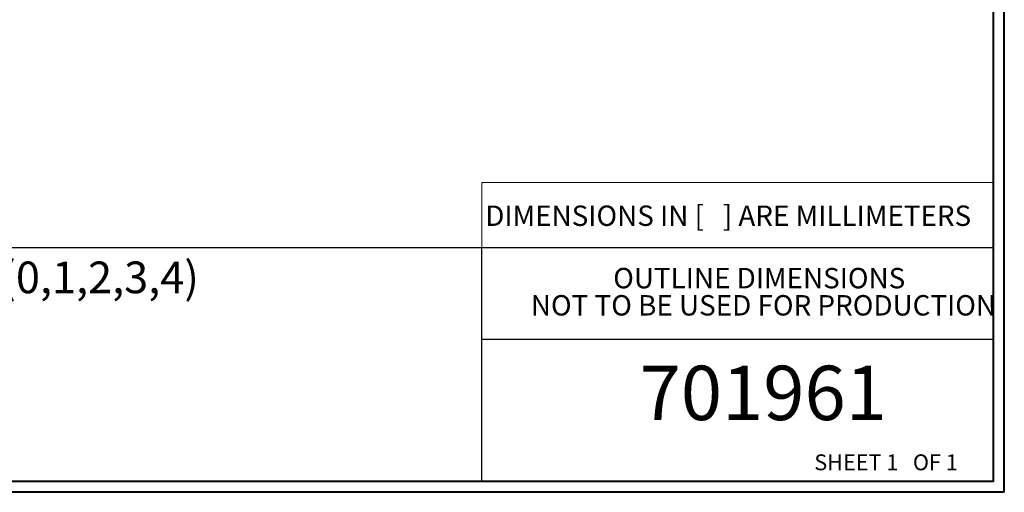
# Model space of a CAD drawing. Units: inches. Extents: x 0.3 to 10.7, y 0.3 to 8.3.
# Drawn here: x 6.1 to 10.6, y 0.3 to 2.5 of the extents above; entities that cross this region are included whole.
import ezdxf

# ---------------------------------------------------------------- set-up
doc = ezdxf.new("R2010")
doc.units = ezdxf.units.IN
doc.header["$MEASUREMENT"] = 0
doc.layers.add('DATA', color=7, linetype='Continuous')
doc.layers.add('SLD-0', color=7, linetype='Continuous')
doc.styles.add('SLDTEXTSTYLE0', font='TXT', dxfattribs={"width": 0.605})
doc.styles.add('SLDTEXTSTYLE2', font='TXT', dxfattribs={"width": 0.520972})
doc.styles.add('SLDTEXTSTYLE6', font='TXT', dxfattribs={"width": 0.5675})

# ---------------------------------------------------------------- blocks, each defined once
blk = doc.blocks.new('mm DIM NOTE')
at = {"layer": 'SLD-0', "color": 7, "lineweight": 15}
for p, q in [((0, 0), (0, 0.3)), ((0, 0.3), (2.35, 0.3))]:
    blk.add_line(p, q, dxfattribs=at)
at = {"layer": 'SLD-0', "color": 7, "insert": (0.0157, 0.1945), "char_height": 0.09375, "attachment_point": 1, "style": 'SLDTEXTSTYLE0'}
blk.add_mtext('DIMENSIONS IN [   ] ARE MILLIMETERS', dxfattribs=at)
blk = doc.blocks.new('SW_NOTE_0')
at = {"color": 0, "linetype": 'Continuous', "lineweight": 0, "insert": (0.9479, 0.188), "char_height": 0.145833, "attachment_point": 2, "style": 'SLDTEXTSTYLE0'}
blk.add_mtext('MPDB6220(0,1,2,3,4)', dxfattribs=at)
blk = doc.blocks.new('SW_NOTE_1')
at = {"color": 0, "linetype": 'Continuous', "lineweight": 0, "char_height": 0.09375, "attachment_point": 2, "style": 'SLDTEXTSTYLE2'}
for s, insert in [('OUTLINE DIMENSIONS', (0.5929, 0.1209)), ('NOT TO BE USED FOR PRODUCTION', (0.6122, -0.0041))]:
    blk.add_mtext(s, dxfattribs=dict(at, insert=insert))

msp = doc.modelspace()

# ---------------------------------------------------------------- linework, layer by layer
at = {"color": 7, "linetype": 'Continuous', "lineweight": 40}
for p, q in [((10.6299, 0.3296), (10.6299, 8.1296)), ((10.5799, 0.3796), (10.5799, 8.0796)), ((10.5799, 0.3796), (0.3799, 0.3796)), ((10.6299, 0.3296), (0.3299, 0.3296))]:
    msp.add_line(p, q, dxfattribs=at)
at = {"color": 7, "linetype": 'Continuous', "lineweight": 30}
for p, q in [((10.5799, 1.4539), (0.3799, 1.4539)), ((8.2299, 0.3796), (8.2299, 1.4539)), ((8.2299, 1.0339), (10.5799, 1.0339))]:
    msp.add_line(p, q, dxfattribs=at)

# ---------------------------------------------------------------- block references
at = {"color": 7, "linetype": 'Continuous', "lineweight": 0}
for name, p in [('SW_NOTE_0', (5.0301, 1.2029)), ('SW_NOTE_1', (8.9113, 1.2405))]:
    msp.add_blockref(name, p, dxfattribs=at)
at = {"layer": 'DATA'}
msp.add_blockref('mm DIM NOTE', (8.2299, 1.4539), dxfattribs=at)

# ---------------------------------------------------------------- texts
at = {"color": 7, "linetype": 'Continuous', "lineweight": 0}
for s, insert, char_height, attachment_point, style in [('701961', (9.5227, 0.9117), 0.25, 2, 'SLDTEXTSTYLE0'), ('SHEET 1   OF 1', (9.7572, 0.504), 0.072917, 1, 'SLDTEXTSTYLE6')]:
    msp.add_mtext(s, dxfattribs=dict(at, insert=insert, char_height=char_height, attachment_point=attachment_point, style=style))

doc.saveas('drawing.dxf')
